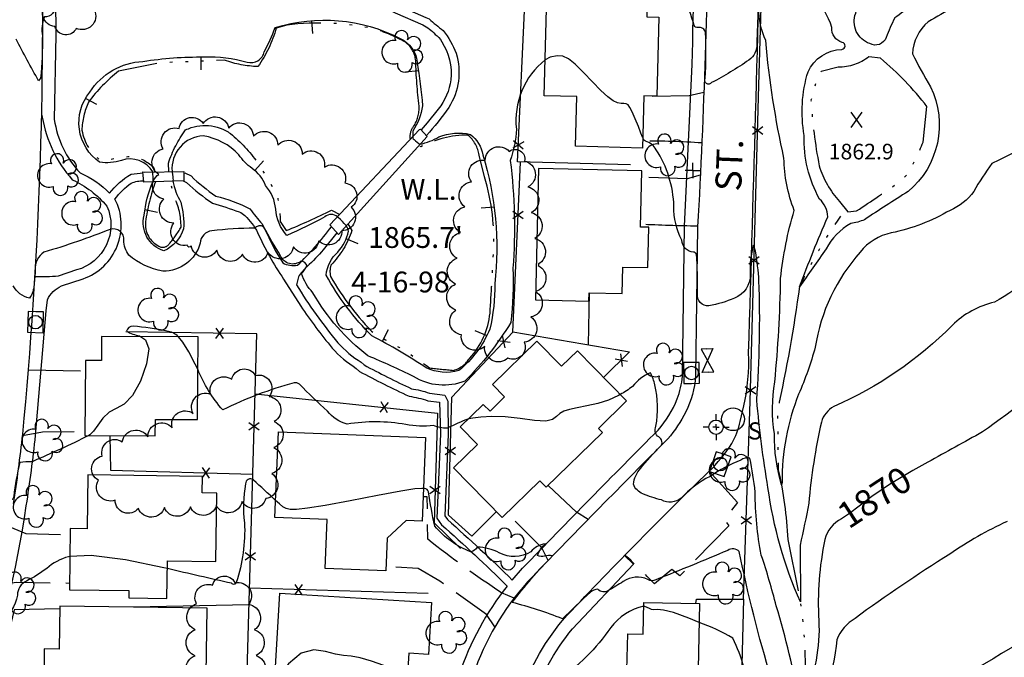
# Model space of a CAD drawing. Extents: x 4325424 to 4328380, y 199388 to 202258.
# Drawn here: x 4327252 to 4327631, y 200583 to 200828 of the extents above; entities that cross this region are included whole.
import ezdxf

# ---------------------------------------------------------------- set-up
doc = ezdxf.new("R2010")
doc.units = 0
doc.header["$LTSCALE"] = 100
doc.header["$MEASUREMENT"] = 0
doc.linetypes.add('PAVDWY', pattern=[0.26, 0.2, -0.06])
doc.linetypes.add('WATER', pattern=[0.73, 0.5, -0.05, 0.01, -0.05, 0.01, -0.05, 0.01, -0.05])
doc.layers.get('0').update_dxf_attribs({"linetype": 'CONTINUOUS'})
for name, color, linetype in [('C-INDX', 4, 'CONTINUOUS'), ('C-INDX-CL', 4, 'CONTINUOUS'), ('C-INDXLBL', 4, 'CONTINUOUS'), ('C-INTRM', 44, 'CONTINUOUS'), ('C-INTRM-CL', 44, 'CONTINUOUS'), ('C-INTRMDP', 44, 'CONTINUOUS'), ('C-INTRMDP-CL', 44, 'CONTINUOUS'), ('C-INTRMDP-PAT', 44, 'CONTINUOUS'), ('C-SPOTEL', 44, 'CONTINUOUS'), ('H-LAKE', 5, 'WATER'), ('H-STREAM', 5, 'WATER'), ('M-FENCE', 8, 'CONTINUOUS'), ('M-FENCE-PAT', 8, 'CONTINUOUS'), ('M-MBRIDGE', 7, 'CONTINUOUS'), ('M-VEGL', 3, 'CONTINUOUS'), ('M-VEGS', 3, 'CONTINUOUS'), ('P-PAVDW', 7, 'PAVDWY'), ('P-SIDEWALK', 2, 'CONTINUOUS'), ('R-CURBRD', 6, 'CONTINUOUS'), ('R-ROADNAME', 7, 'CONTINUOUS'), ('S-BUILDING', 4, 'CONTINUOUS'), ('SV-SURVEY', 7, 'CONTINUOUS'), ('U-CURBINLET', 6, 'CONTINUOUS'), ('U-SANMH', 6, 'CONTINUOUS'), ('U-UTIL-UNID', 7, 'CONTINUOUS'), ('U-VALVE', 7, 'CONTINUOUS')]:
    doc.layers.add(name, color=color, linetype=linetype)
doc.styles.add('ITALIC', font='ROMANS.SHX', dxfattribs={"oblique": 25})
doc.styles.add('SIMPLEX', font='simplex.shx')
doc.styles.get("Standard").update_dxf_attribs({"font": 'ROMANS.shx'})

# ---------------------------------------------------------------- blocks, each defined once
blk = doc.blocks.new('SPOTEL')
at = {"linetype": 'CONTINUOUS'}
for p, q in [((0.0214, -0.03), (-0.0214, 0.03)), ((-0.0214, -0.03), (0.0214, 0.03))]:
    blk.add_line(p, q, dxfattribs=at)
blk = doc.blocks.new('CI')
for p, q in [((0.04, 0.03), (-0.04, 0.03)), ((-0.04, 0.03), (-0.04, -0.03)), ((0.04, 0), (0.04, 0.03)), ((0.04, -0.03), (0.04, 0)), ((-0.04, -0.03), (0.04, -0.03))]:
    blk.add_line(p, q)
blk.add_circle((0, 0), 0.0261)
blk = doc.blocks.new('UNU')
at = {"linetype": 'CONTINUOUS'}
for q in [(-0.03, 0), (0, 0.03), (0.03, 0), (0, -0.03)]:
    blk.add_line((0, 0), q, dxfattribs=at)
blk = doc.blocks.new('VALVE')
at = {"linetype": 'CONTINUOUS'}
for p, q in [((-0.045, 0), (-0.045, 0.0225)), ((-0.045, 0.0225), (0, 0)), ((-0.045, -0.0225), (0, 0)), ((-0.045, 0), (-0.045, -0.0225)), ((0.045, 0.0225), (0, 0)), ((0.045, -0.0225), (0, 0)), ((0.045, 0), (0.045, 0.0225)), ((0.045, 0), (0.045, -0.0225))]:
    blk.add_line(p, q, dxfattribs=at)
blk = doc.blocks.new('SANMH')
at = {"linetype": 'CONTINUOUS'}
blk.add_circle((0, 0), 0.044, dxfattribs=at)
at = {"linetype": 'CONTINUOUS', "style": 'SIMPLEX'}
blk.add_text('S', height=0.066, dxfattribs=at).set_placement((0.0569, -0.078))
blk = doc.blocks.new('CMON')
at = {"linetype": 'CONTINUOUS'}
for p, q in [((0, 0.0275), (0, 0.05)), ((-0.0275, 0), (-0.05, 0)), ((0, 0), (-0.0121, 0)), ((0, 0), (0, 0.012)), ((0, 0), (0.0121, 0)), ((0, 0), (0, -0.012)), ((0, -0.0275), (0, -0.05)), ((0.0275, 0), (0.05, 0))]:
    blk.add_line(p, q, dxfattribs=at)
blk.add_circle((0, 0), 0.0275, dxfattribs=at)
blk = doc.blocks.new('TREE')
at = {"linetype": 'CONTINUOUS'}
for centre, radius, start, end in [((-0.0091, 0.0536), 0.0258, 335.8002, 210.2293), ((-0.0394, -0.0039), 0.0452, 79.7264, 289.7946), ((0.0382, 0.0291), 0.0275, 260.759, 149.6138), ((0.046, -0.0217), 0.0266, 236.6404, 117.338), ((0.0039, -0.0522), 0.0287, 168.2151, 16.7673)]:
    blk.add_arc(centre, radius, start, end, dxfattribs=at)
blk = doc.blocks.new('FP')
at = {"linetype": 'CONTINUOUS'}
for p, q in [((0.0143, -0.02), (-0.0143, 0.02)), ((-0.0143, -0.02), (0.0143, 0.02))]:
    blk.add_line(p, q, dxfattribs=at)
blk = doc.blocks.new('DEP')
blk.add_line((0, -0.05), (0, 0))

msp = doc.modelspace()

# ---------------------------------------------------------------- linework, layer by layer
at = {"layer": 'C-INDX', "elevation": 1870}
for points in [[(4327690.96, 200725.69, -0.032873), (4327622.47, 200669.86, 0.000497), (4327601.43, 200658.19)], [(4327313.3, 200706.44, 0.174146), (4327308.84, 200708.61, 0.023818), (4327295.92, 200710.56, 0.346823), (4327293.36, 200708.6, 0.089443), (4327298.32, 200706.83), (4327298.78, 200706.51)], [(4327278.84, 200668.46, -0.013391), (4327257.04, 200658.37, 0.018077), (4327252.39, 200658.15, 0.030754), (4327250, 200645.02, -0.563231), (4327247.3, 200643.66, -0.048771), (4327241.09, 200647.8, 0.194405), (4327223.08, 200650.72, -0.641877), (4327221.09, 200652.93, 0.055449), (4327221.73, 200665.18, 0.304925), (4327220.54, 200665.94, -0.361587), (4327217.2, 200670.19, 0.104867), (4327214.84, 200677.37, -0.117185), (4327208.14, 200693.7, 0.314694), (4327204.53, 200697.92)], [(4327424.91, 200674.94, 0.028936), (4327416.63, 200671.23, -0.105528), (4327411.42, 200672.29, -0.074473), (4327400.75, 200672.71, 0.085989), (4327378.17, 200672.8, -0.148829), (4327370.61, 200677.8, -0.016339), (4327359.85, 200688.23, 0.202478), (4327357.83, 200688.69, 0.050597), (4327330.35, 200678.28, -0.081917), (4327320.79, 200693.95)], [(4327568.23, 200636.42, 0.220417), (4327561.86, 200628.44, 0.067429), (4327559.53, 200597.34, -0.115486), (4327553.97, 200567.51, -0.185122), (4327552.23, 200565.73, 0.02557), (4327543.17, 200602.96, 0.018476), (4327537.41, 200622.43, -0.046507), (4327535.05, 200646.72, 0.024826), (4327533.01, 200659.71, 0.233204), (4327529.55, 200658.96, 0.065673), (4327517.7, 200652.71, 0.092704), (4327506.6, 200644.32, -0.293961), (4327499.04, 200643.68, -0.040871), (4327491.82, 200646.08, -0.208785), (4327488.26, 200649.71, -0.153053), (4327490.94, 200655.79, -0.020598), (4327498.55, 200664.24, 0.528553), (4327497.97, 200667.9, -0.379177), (4327496.9, 200672, 0.096318), (4327496.54, 200687.96, 0.043689), (4327494.85, 200692.59, 0.134311), (4327487.92, 200687.34)], [(4327487.92, 200687.34, -0.037202), (4327483.17, 200684.23)]]:
    msp.add_lwpolyline(points, format="xyb", dxfattribs=at)
at = {"layer": 'C-INDX-CL', "elevation": 1870}
for points in [[(4327298.78, 200706.51), (4327300.7, 200705.2), (4327301.89, 200701.74), (4327301.08, 200695.99), (4327298.75, 200689.38), (4327295.65, 200683.79), (4327292.47, 200680.55), (4327289.43, 200678.87), (4327286.68, 200677.38), (4327284.31, 200675.1), (4327282.33, 200672.42), (4327280.68, 200670.11), (4327279.25, 200668.69), (4327278.84, 200668.46)], [(4327320.79, 200693.95), (4327319.79, 200695.92), (4327317.35, 200700.62), (4327315.08, 200704.38), (4327313.3, 200706.44)], [(4327483.17, 200684.23), (4327482.45, 200683.81), (4327478.71, 200682.1), (4327474.55, 200680.8), (4327470.39, 200679.84), (4327466.65, 200679.12), (4327463.7, 200678.49), (4327461.49, 200677.8), (4327459.9, 200676.9), (4327458.71, 200675.72), (4327457.19, 200674.61), (4327454.52, 200674.04), (4327450.16, 200674.29), (4327444.7, 200675), (4327439, 200675.62), (4327433.84, 200675.76), (4327429.6, 200675.53), (4327426.55, 200675.19), (4327424.91, 200674.94)], [(4327601.43, 200658.19), (4327595.68, 200654.96), (4327586.72, 200649.63), (4327579.9, 200645.04), (4327574.98, 200641.35), (4327571.3, 200638.52), (4327568.29, 200636.46), (4327568.23, 200636.42)]]:
    msp.add_lwpolyline(points, dxfattribs=at)
at = {"layer": 'C-INTRM'}
for points, elevation in [([(4326996.97, 199937.16, 0.139646), (4326956.91, 199934.4, -0.063264), (4326945.52, 199931.77, -0.120473), (4326937.12, 199934.6, 0.098854), (4326910.86, 199943.61, -0.078534), (4326888.59, 199950.69, 0.004688), (4326867.94, 199960.14, 0.029941), (4326830.25, 199984.48, -0.03386), (4326789.78, 200015.05, 0.000001), (4326645.3, 200106.64, 0.027803), (4326628.5, 200115.89, 0.180297), (4326623.63, 200116.56, 0.383009)], 1894), ([(4327632.06, 200919.2, 0.096642), (4327615.73, 200908.1, 0.06031), (4327610.49, 200901.56, 0.385523), (4327611.5, 200896.91, -0.201426), (4327615.71, 200856.69, -0.152), (4327601.38, 200839.51, -0.037823), (4327588.7, 200829.04, 0.020687), (4327585.37, 200821.55, -0.47837), (4327579.11, 200819.18, -0.422964), (4327573.7, 200830.86, 0.064363), (4327574.76, 200836.33, -0.047932), (4327561.42, 200859.16, -0.092747), (4327558.48, 200879.66, -0.035456), (4327559.41, 200901.4, 0.226156), (4327552.79, 200907.53, -0.181015), (4327542.52, 200919.9, -0.249938), (4327540.56, 200928.69, -0.017723), (4327539.06, 200958.53, 0.012237), (4327533.29, 200991.75, -0.00491), (4327532.34, 201004.04, 0.237888), (4327530.62, 201005.97, -0.207812), (4327526.52, 201009.99, 0.106183), (4327524.01, 201014.38)], 1862), ([(4327284.34, 200869.69, 0.174481), (4327275.9, 200859.77, 0.007045), (4327268.89, 200839.07, -0.064851), (4327264.9, 200830.71, -0.234088), (4327261.79, 200829.42, 0.137347), (4327261.06, 200822.15, -0.026234), (4327260.31, 200805.86), (4327259.57, 200804.87, -0.009498), (4327250.93, 200820.89)], 1866), ([(4327667.77, 200793.86, -0.00655), (4327626.06, 200773.05, 0.031058), (4327619.09, 200762.29, -0.146106), (4327609.96, 200755.05, -0.081192), (4327587.37, 200746.35, 0.18145), (4327575.46, 200738.97, 0.143865), (4327558.15, 200702.45, -0.035982), (4327551.76, 200684.31, 0.097398), (4327545.39, 200650.35), (4327545.22, 200649.48, -0.075742), (4327542.46, 200669.11, -0.07928), (4327542.59, 200689.09, 0.0217), (4327544.82, 200728.83, -0.046546), (4327550.09, 200755.05, -0.089647), (4327546.13, 200775.07, -0.032584), (4327539.11, 200820.31, -0.089059), (4327536.32, 200832.67, 0.009755), (4327535.66, 200819.04, -0.264877), (4327532.63, 200812.83, -0.034306), (4327518.29, 200804.17, -0.940655), (4327515.85, 200805.82, 0.024295), (4327515.95, 200823.39, 0.418002), (4327513, 200825.33, -0.265123), (4327511.56, 200826.13, 0.058069), (4327502.8, 200847.74, -0.042837)], 1866), ([(4327620.79, 200839.2, -0.016846), (4327601.59, 200827.57, 0.20759), (4327595.54, 200815.25, 0.024301), (4327602.47, 200802.57, -0.345055), (4327593.85, 200762.28, 0.006169), (4327577.09, 200751.46, -0.071516), (4327571.77, 200750, 0.141673), (4327562.35, 200740.23, 0.00723), (4327552.13, 200725.58, -0.012756), (4327562.95, 200752.59, 0.205022), (4327559.81, 200759.4, -0.137657), (4327553.91, 200783.82, -0.11827), (4327555.38, 200808.33, -0.284762), (4327568.41, 200816.96, 0.847186), (4327568.55, 200819.63, -0.363284), (4327564.54, 200825.37, 0.122503), (4327557.34, 200837.18, -0.093047)], 1864), ([(4327454.31, 200812.9, 0.257836), (4327443.24, 200786.28, -0.072529), (4327440.91, 200774.2, -0.048238), (4327441.94, 200732.76, -0.034722), (4327441.13, 200711.93, -0.056608), (4327423.48, 200689.36, -0.237343), (4327403.76, 200691.12, 0.016395), (4327386.2, 200699.09, -0.098645), (4327365.03, 200723.37, -0.112414), (4327360.66, 200730.74, 0.022854), (4327362.82, 200733.67, 0.284537), (4327360.42, 200735.52, -0.505506), (4327352.6, 200737.59, -0.013279), (4327346.13, 200748.64, 0.385574), (4327342.6, 200748.14, 0.032628), (4327326.17, 200747.13, 0.386532), (4327321.74, 200742.46, -0.34019), (4327307.34, 200731.67, -0.132733), (4327294.26, 200737.86, -0.1641), (4327292.36, 200743.52, 0.522324), (4327287.1, 200747.72, -0.022102), (4327261.64, 200738.96, 0.275371), (4327258.3, 200732.12, -0.005351), (4327257.83, 200726.48, -0.142054), (4327256.08, 200721.28, -0.214836), (4327249.73, 200726.08, 0.495826)], 1868), ([(4327654.69, 200740.88, -0.067033), (4327627.03, 200719.7, 0.14152), (4327610.85, 200710.8, -0.092901), (4327565.26, 200679.57, 0.200867), (4327560.5, 200673.66, 0.03347), (4327555.66, 200642.4, -0.011217), (4327552.3, 200626.36), (4327552.42, 200604.5, -0.070378), (4327539.98, 200648.45, -0.019909), (4327535.69, 200682.09, 0.026553), (4327536.52, 200727.96, 0.02789), (4327535.14, 200739.31), (4327534.41, 200741.67, 0.091662), (4327533.18, 200730.41, -0.317013), (4327527.07, 200721.29, -0.062527), (4327517.27, 200718.35, -0.486888), (4327512.91, 200723.02, 0.02373), (4327512.44, 200738.24, 0.362291), (4327511.37, 200738.92, -0.381423), (4327506.81, 200743.63, -0.119782), (4327503.8, 200756.62, 0.138453), (4327496.99, 200778.33, 0.199992), (4327492.93, 200781.66, -0.176291), (4327492.16, 200782.29), (4327491.81, 200783.07)], 1868), ([(4327350.7, 200643.49, 0.004818), (4327342.13, 200651.34, 0.652526), (4327339.13, 200649.87, 0.081152), (4327338.73, 200634.95, -0.091499), (4327335.55, 200611.94, -0.613799), (4327333.77, 200611.64, -0.002492), (4327309.1, 200617.28)], 1872), ([(4327541.26, 200575.14, -0.024631), (4327528.96, 200623.82, 0.368556), (4327524.5, 200624.29, -0.007455), (4327496.86, 200613, -0.296015), (4327493.78, 200613.13, 0.260431), (4327484.37, 200612.31, -0.003375), (4327478.64, 200608.84, -0.368734), (4327474.54, 200609.37, 0.181002), (4327471.7, 200608.19, 0.009811), (4327460.97, 200598.02, 0.031689), (4327441.62, 200604.26, -0.032464), (4327457.12, 200622.16, 0.146215), (4327454.09, 200622.01, -0.173335), (4327451.42, 200622.33, -0.14924), (4327454.39, 200626.8, 0.19565), (4327448.81, 200623.73, -0.274569), (4327436.69, 200623.41, 0.105002), (4327428.21, 200625.54, -0.227461), (4327425.72, 200623.75, -0.129727), (4327411.84, 200633.62, -0.015787), (4327409.48, 200646.78, 0.315399), (4327407.95, 200648.04), (4327407.53, 200648.08)], 1872), ([(4327271.58, 200621.89), (4327271.04, 200621.86, 0.112127), (4327262.67, 200617.33, -0.045069), (4327254.98, 200612.51, 0.304184), (4327251.46, 200607.05, -0.153349), (4327245.15, 200596.45, 0.533229), (4327239.44, 200592.51, -0.013541), (4327237.42, 200585.81, -0.702296), (4327234.61, 200586.19, 0.202417), (4327223.46, 200593.29, 0.119575), (4327208.4, 200586.93, -0.29335), (4327207.04, 200586.5, 0.056695), (4327208.66, 200596.1, -0.150588), (4327207.63, 200598.75, -0.413336), (4327210.25, 200599.49, 0.564154), (4327208.96, 200602.7, -0.36021), (4327205.24, 200607.04, -0.041694), (4327202.38, 200625.3, 0.085899), (4327196.83, 200643.73), (4327196.45, 200644.13)], 1872), ([(4327631.89, 200635.41, 0.043613), (4327609.85, 200622.83, 0.018641), (4327573.47, 200598.14, 0.161866), (4327566.41, 200589.88, -0.094333), (4327555.23, 200551.95, 0.056108)], 1872), ([(4327492.24, 200602.79, 0.180501), (4327479.52, 200594.61, -0.092345), (4327458.98, 200574.19, 0.007854), (4327446.49, 200556.96, -0.752453), (4327445.96, 200557.32, 0.606068), (4327443.95, 200558.19, 0.207638), (4327438.59, 200550.11, -0.356257), (4327433.82, 200547.06)], 1874), ([(4327666.48, 200605.25, 0.013243), (4327613.37, 200574.75, -0.092961), (4327595.79, 200567.38, 0.030354), (4327568.15, 200557.85, 0.224015), (4327565.16, 200553.68, 0.09374), (4327557.36, 200517.39, -0.018665), (4327553.4, 200486.25, -0.029043), (4327551.42, 200464.97, -0.786684), (4327540.55, 200464.05, -0.107171), (4327539.73, 200469.55, 0.023861), (4327539.78, 200529.57, 0.033757), (4327533.2, 200567.43, 0.085689), (4327526.41, 200590.51, 0.054236), (4327513.54, 200596.57)], 1874)]:
    msp.add_lwpolyline(points, format="xyb", dxfattribs=dict(at, elevation=elevation))
at = {"layer": 'C-INTRM-CL'}
for points, elevation in [([(4327458.94, 200814.44), (4327456.3, 200813.92), (4327454.31, 200812.9)], 1868), ([(4327491.81, 200783.07), (4327491.77, 200783.15), (4327491.14, 200784.78), (4327490.14, 200787.33), (4327488.95, 200790.26), (4327487.81, 200792.88), (4327486.92, 200794.63), (4327486.19, 200795.59), (4327485.45, 200795.99), (4327484.57, 200796.07), (4327483.48, 200796.11), (4327482.14, 200796.4), (4327480.5, 200797.21), (4327478.42, 200798.75), (4327475.76, 200801.17), (4327472.49, 200804.49), (4327469.01, 200808.11), (4327465.84, 200811.24), (4327463.31, 200813.27), (4327461.16, 200814.27), (4327458.94, 200814.44)], 1868), ([(4327407.53, 200648.08), (4327406.86, 200648.14), (4327404.25, 200647.92), (4327398.83, 200647.07), (4327389.91, 200645.41), (4327379.37, 200643.38), (4327369.75, 200641.59), (4327362.98, 200640.5), (4327358.78, 200640.05), (4327356.29, 200640.05), (4327354.72, 200640.37), (4327353.51, 200641.06), (4327352.14, 200642.21), (4327350.7, 200643.49)], 1872), ([(4327279.76, 200622.34), (4327271.58, 200621.89)], 1872), ([(4327309.1, 200617.28), (4327307.76, 200617.59), (4327292.95, 200620.61), (4327279.76, 200622.34)], 1872), ([(4327513.54, 200596.57), (4327509.51, 200598.24), (4327503.69, 200600.38), (4327499.77, 200601.37), (4327497.47, 200601.55), (4327496.14, 200601.47), (4327495.2, 200601.59), (4327494.39, 200601.92), (4327493.58, 200602.36), (4327492.58, 200602.78), (4327492.24, 200602.79)], 1874), ([(4327401.51, 200578.19), (4327401.33, 200578.18), (4327400.41, 200578.02), (4327398.87, 200578.06), (4327396.22, 200578.66), (4327392.23, 200580.02), (4327387.57, 200581.68), (4327383.18, 200583.02), (4327379.73, 200583.59), (4327376.78, 200583.82), (4327373.66, 200584.34), (4327369.83, 200585.41), (4327365.38, 200586.01), (4327360.56, 200584.74), (4327355.66, 200580.73), (4327351.21, 200575.18), (4327350.29, 200573.71)], 1874)]:
    msp.add_lwpolyline(points, dxfattribs=dict(at, elevation=elevation))
at = {"layer": 'C-INTRMDP', "elevation": 1866}
for points in [[(4327323.23, 200814.03, -0.084087), (4327339.75, 200812.03, 0.443401), (4327346.29, 200816.06, 0.047193), (4327350.48, 200825.32, -0.197152), (4327398.54, 200821.15, -0.260853), (4327405.13, 200812.05, -0.00738), (4327407.21, 200795.25, -0.103), (4327403.44, 200785.5, 0.061759), (4327403.46, 200783.5), (4327403.46, 200783.45)], [(4327303.43, 200769.84, 0.35952), (4327291.42, 200774.24, -0.111111), (4327283.04, 200773.51, -0.438199), (4327279.28, 200800.55, -0.243018), (4327299.67, 200812.31, -0.042233), (4327323.23, 200814.03)], [(4327406.19, 200780.44, 0.072913), (4327413.49, 200783.27, -0.15533), (4327425.55, 200784.25, -0.192145), (4327430.36, 200776.36, -0.101987), (4327434.97, 200726.81, -0.059981), (4327433.03, 200709.42, -0.12688), (4327421.13, 200693.46, -0.187491), (4327408.6, 200694.51, 0.026774), (4327387.72, 200706.76, -0.072833), (4327370.14, 200730.14, -0.189153), (4327374.56, 200739, 0.13295), (4327378.7, 200747, 0.138664), (4327377.85, 200749.1)], [(4327374.5, 200752.57, 0.363477), (4327369.55, 200752.56, -0.028115), (4327355.04, 200745.42, -0.168155), (4327350.71, 200755.5, 0.161712), (4327346.83, 200764.59, 0.143297), (4327341.66, 200771.2, -0.106462), (4327336.59, 200776.43, 0.162833), (4327322.88, 200783.7, 0.426546), (4327310.87, 200769.95)], [(4327311.22, 200766.26, 0.086605), (4327314.2, 200758.21, -0.085136), (4327315.32, 200747.98, -0.208158), (4327307.76, 200739.48, -0.402881), (4327300.19, 200753.14, -0.081111), (4327303.54, 200766.04)]]:
    msp.add_lwpolyline(points, format="xyb", dxfattribs=at)
at = {"layer": 'C-INTRMDP-CL', "elevation": 1866}
for points in [[(4327403.46, 200783.45), (4327403.46, 200783.05), (4327403.49, 200782.78), (4327403.6, 200782.58), (4327403.91, 200782.28), (4327404.45, 200781.79), (4327405.12, 200781.22), (4327405.75, 200780.72), (4327406.19, 200780.44)], [(4327303.54, 200766.04), (4327303.58, 200766.36), (4327303.59, 200767.22), (4327303.55, 200768.08), (4327303.51, 200768.8), (4327303.48, 200769.28), (4327303.45, 200769.57), (4327303.44, 200769.74), (4327303.43, 200769.84)], [(4327310.87, 200769.95), (4327310.89, 200769.77), (4327311, 200768.83), (4327311.12, 200767.95), (4327311.2, 200767.24), (4327311.24, 200766.77), (4327311.23, 200766.49), (4327311.22, 200766.33), (4327311.22, 200766.26)], [(4327377.85, 200749.1), (4327377.7, 200749.3), (4327377.44, 200749.6), (4327377.05, 200750.04), (4327376.44, 200750.73), (4327375.66, 200751.56), (4327374.8, 200752.36), (4327374.5, 200752.57)]]:
    msp.add_lwpolyline(points, dxfattribs=at)
at = {"layer": 'H-LAKE', "flags": 128}
for points in [[(4327402.52, 200782.45, -0.211701), (4327403.75, 200787.3, 0.155229), (4327405.88, 200795.08, -0.023728), (4327404.54, 200812.59, 0.217756), (4327400.59, 200819.67, 0.054997), (4327389.28, 200824.63, 0.088197), (4327354.96, 200826.25), (4327350.96, 200825.15, -0.084609), (4327343.86, 200810.31, -0.07541), (4327331.09, 200812.75), (4327306.71, 200811.82), (4327290.33, 200808.58, 0.065551), (4327278.74, 200796.69, 0.092448), (4327276.21, 200785.86, 0.197304), (4327283.56, 200774.12, -0.012706), (4327295.28, 200775.93, -0.138289), (4327303.57, 200771.81, -0.088384), (4327304.26, 200769.85)], [(4327309.69, 200769.94), (4327309.46, 200773.18, -0.079299), (4327316.09, 200785.97, -0.27937), (4327333.36, 200784.54, -0.069104), (4327343.68, 200773.51), (4327351.21, 200761.3, -0.043433), (4327352.49, 200750.74), (4327354.78, 200747.25, 0.015594), (4327372.23, 200755.07), (4327375.35, 200753.47)], [(4327378.48, 200749.8), (4327380.01, 200747.29, -0.113127), (4327371.98, 200734.03, 0.147995), (4327371.84, 200729.63, 0.069168), (4327388.8, 200707.39, -0.052314), (4327409.89, 200694.45, 0.002881), (4327419.11, 200693.51, 0.183124), (4327425.31, 200698.2, 0.162904), (4327433.11, 200715.53, 0.003734), (4327434.43, 200738.56, 0.088496), (4327431.02, 200767.92), (4327428.98, 200776.29, 0.180238), (4327424.61, 200783.99, 0.118804), (4327406.51, 200779.52), (4327405.55, 200779.73)], [(4327304.52, 200766.07, 0.060217), (4327300.71, 200750.64, 0.319979), (4327305.83, 200741.26, 0.386738), (4327309.79, 200742.12, 0.047401), (4327314.32, 200748.61, 0.117535), (4327311.66, 200760.26), (4327310.28, 200766.02), (4327310.25, 200766.23)]]:
    msp.add_lwpolyline(points, format="xyb", dxfattribs=at)
msp.add_lwpolyline([(4327601.08, 200794.92, 0.057601), (4327583.21, 200813.53), (4327583.21, 200813.53), (4327578.72, 200814.08, -0.176007), (4327566.97, 200810.13), (4327560.48, 200808.41), (4327559, 200806.39), (4327556.51, 200797.38, 0.031909), (4327559.65, 200772.2, 0.112005), (4327567.49, 200758.46), (4327570.71, 200754.51), (4327574.06, 200754.86, 0.006423), (4327590.92, 200766.24), (4327593.93, 200769.22, 0.023086), (4327599.64, 200781.32), (4327601.08, 200794.92)], format="xyb", close=True, dxfattribs=at)
at = {"layer": 'H-STREAM', "flags": 128}
msp.add_lwpolyline([(4327545.11, 200463.68), (4327546.69, 200497.41, -0.014193), (4327549.27, 200555.45), (4327554.08, 200571.62, 0.053454), (4327552.52, 200604.49), (4327547.75, 200628.48, 0.0427), (4327544.04, 200655.33), (4327543.78, 200678.33, 0.019588), (4327552.23, 200725.78, -0.043321), (4327568.03, 200752.87)], format="xyb", dxfattribs=at)
at = {"layer": 'M-FENCE'}
for points in [[(4327512.29, 200603.85), (4327512.47, 200605.5), (4327530.58, 200605.56), (4327533.16, 200681.52), (4327536.47, 200803.24), (4327539.35, 200901.83), (4327541.92, 200997.83), (4327545.98, 201141.67), (4327548.26, 201239.85)], [(4327487.15, 200772.52), (4327443.68, 200773.66), (4327446.66, 200837.45), (4327377.43, 200854.95), (4327414.94, 200930.88), (4327417.72, 200929.89)], [(4327435.58, 200639.21), (4327426.16, 200629.81), (4327417.17, 200637.88), (4327418.4, 200683.24), (4327441.84, 200708.22), (4327444.79, 200773.63)], [(4327471.02, 200703.33), (4327471.4, 200723.33)], [(4327332.9, 200322.04), (4327334.96, 200381.48), (4327337.03, 200453.03), (4327337.84, 200510.15), (4327339.75, 200577.69), (4327343.42, 200707.55), (4327293.08, 200708.37)], [(4327441.85, 200708.39), (4327486.75, 200700.6), (4327476.78, 200690.76)], [(4327342.77, 200684.51), (4327412.87, 200677.11), (4327411.64, 200634.85), (4327421.77, 200624.96)], [(4327286.92, 200668.43), (4327287.23, 200655.15), (4327341.89, 200653.63)], [(4327409.4, 200607.72), (4327340.65, 200609.74)], [(4327340.48, 200603.42), (4327296.03, 200602.46)], [(4327530.59, 200605.58), (4327523.2, 200317.69), (4327652, 200315.53), (4327832.48, 200310.01), (4327841.8, 200382.9), (4327870.12, 200382.31)], [(4327267.66, 200601.86), (4327250.14, 200601.48), (4327247.6, 200590.65), (4327245.94, 200583.36)]]:
    msp.add_lwpolyline(points, dxfattribs=at)
at = {"layer": 'M-MBRIDGE'}
for points in [[(4327406.37, 200786.2), (4327408.94, 200783.48), (4327374.82, 200745.76), (4327371.59, 200749.47), (4327406.02, 200786.17)], [(4327300.45, 200769.79), (4327315.46, 200770.03), (4327315.42, 200766.38), (4327300, 200765.94), (4327299.69, 200769.81)]]:
    msp.add_lwpolyline(points, close=True, dxfattribs=at)
at = {"layer": 'M-VEGL'}
for points in [[(4327289.3, 200850.2, -0.7), (4327285.56, 200840.92, -0.7), (4327281.06, 200832.01, -0.7), (4327274.04, 200825.03, -0.7), (4327265.85, 200825.78, -0.7), (4327263.1, 200834.94, -0.7), (4327265.19, 200844.58, -0.7), (4327270.25, 200853.16, -0.7), (4327277.82, 200858.8, -0.7), (4327285.53, 200855.35, -0.7), (4327289.3, 200850.2, -0.7)], [(4327316.68, 200741.6, -0.7), (4327311.55, 200750.16, -0.7), (4327307.72, 200759.4, -0.7), (4327305.79, 200768.87, -0.7), (4327307.51, 200778.68, -0.7), (4327313.58, 200786.47, -0.7), (4327322.88, 200788.39, -0.7), (4327332.65, 200786.65, -0.7), (4327342.16, 200783.55, -0.7), (4327351.53, 200780.06, -0.7), (4327360.95, 200776.71, -0.7), (4327369.46, 200771.71, -0.7), (4327377.36, 200765.57, -0.7), (4327379.72, 200756.23, -0.7), (4327376.1, 200747.29, -0.7), (4327367.26, 200743.31, -0.7), (4327357.53, 200741.03, -0.7), (4327347.76, 200738.92, -0.7), (4327337.95, 200738.14, -0.7), (4327328.08, 200739.75, -0.7), (4327318.21, 200741.35, -0.7), (4327316.68, 200741.6, -0.7)], [(4327451.65, 200733.8, -0.7), (4327450.57, 200723.86, -0.7), (4327448.84, 200714.05, -0.7), (4327446.28, 200704.39, -0.7), (4327440.01, 200698.26, -0.7), (4327431.06, 200702.72, -0.7), (4327422.11, 200707.18, -0.7), (4327420.01, 200716.69, -0.7), (4327419.91, 200726.66, -0.7), (4327420.48, 200736.64, -0.7), (4327421.78, 200746.54, -0.7), (4327423.47, 200756.4, -0.7), (4327425.99, 200766.02, -0.7), (4327431.31, 200774.23, -0.7), (4327440.5, 200777.71, -0.7), (4327446.42, 200774.01, -0.7), (4327447.71, 200764.09, -0.7), (4327449, 200754.17, -0.7), (4327450.29, 200744.26, -0.7), (4327451.58, 200734.34, -0.7), (4327451.65, 200733.8, -0.7)], [(4327337.76, 200643.11, -0.7), (4327327.91, 200641.42, -0.7), (4327317.91, 200641.08, -0.7), (4327307.92, 200640.74, -0.7), (4327297.92, 200640.4, -0.7), (4327288.97, 200643.58, -0.7), (4327282.55, 200651.25, -0.7), (4327284.03, 200660.58, -0.7), (4327291.73, 200666.05, -0.7), (4327301.54, 200667.95, -0.7), (4327310.87, 200671.48, -0.7), (4327319, 200676.96, -0.7), (4327325.65, 200684.39, -0.7), (4327333.84, 200690.08, -0.7), (4327342.87, 200691.6, -0.7), (4327348.26, 200683.5, -0.7), (4327350.17, 200673.79, -0.7), (4327350, 200663.8, -0.7), (4327349.2, 200653.83, -0.7), (4327346.89, 200644.27, -0.7), (4327337.76, 200643.11, -0.7)]]:
    msp.add_lwpolyline(points, format="xyb", close=True, dxfattribs=at)
msp.add_lwpolyline([(4327319.69, 200573.77, -0.7), (4327319.72, 200583.77, -0.7), (4327319.81, 200593.77, -0.7), (4327320.32, 200603.75, -0.7), (4327326.45, 200610.91, -0.7), (4327335.04, 200611.9, -0.7), (4327340.3, 200603.49, -0.7), (4327342.5, 200593.81, -0.7), (4327343.18, 200583.84, -0.7), (4327343.57, 200573.85, -0.7)], format="xyb", dxfattribs=at)
at = {"layer": 'P-PAVDW', "flags": 128}
for points in [[(4327515.32, 200800.37), (4327509.64, 200799.13), (4327492.23, 200798.78)], [(4327513.96, 200768.61), (4327508.91, 200767.14), (4327491.4, 200767.73)], [(4327255.67, 200693.78), (4327277.52, 200693.25)], [(4327253.4, 200668.44), (4327261.13, 200669.92), (4327277.4, 200670.07)], [(4327470.83, 200636.18), (4327466.31, 200639.05), (4327455.49, 200649.27)], [(4327455.48, 200620.4), (4327453.01, 200625.33), (4327439.63, 200638.69)], [(4327248.49, 200633.41), (4327254.72, 200630.82), (4327271.7, 200630.21)], [(4327435.01, 200594.9), (4327431.71, 200599.64), (4327413.87, 200612.47), (4327405.48, 200617.27), (4327393.15, 200618.09)], [(4327244.12, 200611.14), (4327251.2, 200612.13), (4327271.43, 200611.73)]]:
    msp.add_lwpolyline(points, dxfattribs=at)
for points in [[(4327514.53, 200780.96, 0.015912), (4327491.77, 200781.69)], [(4327512.95, 200748.99, -0.01101), (4327491, 200749.68)], [(4327517.37, 200654.71), (4327528.3, 200642.74), (4327528.3, 200642.74), (4327523.1, 200636.33), (4327524.94, 200633.69), (4327506.11, 200614.52), (4327503.04, 200616.89), (4327496.29, 200611.46, 0.016781), (4327485.03, 200622.52)], [(4327442.4, 200605.95), (4327437.53, 200607.96, -0.021709), (4327409.21, 200628.55), (4327409, 200644.83), (4327407.4, 200644.87)]]:
    msp.add_lwpolyline(points, format="xyb", dxfattribs=at)
at = {"layer": 'P-SIDEWALK'}
for points in [[(4327264.51, 201001.94), (4327266.2, 200822.59), (4327265.61, 200790.01, 0.15319), (4327275.51, 200769.47, -0.105278), (4327286.86, 200761.61, -0.106279), (4327295.13, 200768.9), (4327299.72, 200769.42)], [(4327430.66, 200969.81), (4327423.6, 200960.75), (4327423.6, 200960.75, -0.004964), (4327380.37, 200871.56), (4327379.79, 200869.6), (4327372.81, 200855.99, 0.196108), (4327374.44, 200843.39), (4327379.87, 200838.59, 0.013177), (4327396.62, 200831.05), (4327407.27, 200826.39, -0.094992), (4327412.04, 200822.71, -0.126006), (4327414.54, 200819.88, -0.180062), (4327418, 200805.29, -0.143611), (4327413.22, 200793.98), (4327408.91, 200788.65), (4327406.6, 200785.96)], [(4327432.9, 200967.8), (4327426.18, 200959.17), (4327426.18, 200959.17, -0.004895), (4327383.17, 200870.47), (4327382.59, 200868.48), (4327375.7, 200855.05, 0.193052), (4327376.94, 200845.19), (4327381.55, 200841.1), (4327408.38, 200829.18), (4327409.74, 200828.69, 0.033631), (4327415.13, 200824.22, -0.061668), (4327420.14, 200815.43, -0.21405), (4327417.29, 200794.62, -0.028457), (4327408.66, 200783.77)], [(4327374.21, 200746.45), (4327369.03, 200739.87, -0.026924), (4327362.81, 200733.51, 0.064776), (4327359.43, 200729.46), (4327358.67, 200726.46, 0.036191), (4327374.66, 200704.12, 0.0712), (4327383.6, 200696.61), (4327384.69, 200695.59, 0.012934), (4327402.87, 200686.46, -0.051416), (4327409.82, 200684.77), (4327415.7, 200683.99), (4327416.87, 200681.71), (4327417.08, 200669.04), (4327415.7, 200637.61), (4327416.73, 200636.12, -0.014677), (4327441.68, 200612.85), (4327445.66, 200617.44, -0.003975), (4327497.75, 200670.55, 0.085329), (4327505.08, 200682.52, 0.069275), (4327507.1, 200691.26), (4327507.94, 200748.92), (4327510.81, 200811.16, 0.003648), (4327512.17, 200880.55, 0.085854)], [(4327260.74, 200792.04), (4327260.94, 200790.82, 0.137213), (4327272.49, 200766.84, -0.109492), (4327285.83, 200756.68, -0.457163), (4327274.18, 200732.12), (4327267.14, 200729.78, -0.044486), (4327258.19, 200729.52)], [(4327315.76, 200769.42), (4327318.19, 200768.26, 0.039458), (4327327.66, 200760.54, -0.066573), (4327340.83, 200755.57, 0.027975), (4327345.52, 200749.87), (4327350.47, 200739.58), (4327353.42, 200734.84, 0.162665), (4327359.07, 200733.91, 0.041719), (4327372.2, 200748.76)], [(4327382.57, 200320.16), (4327378.07, 200322.16, -0.267179), (4327367.43, 200313.14), (4327362.47, 200312.76), (4327167.61, 200316.85, -0.446649), (4327151.42, 200337.71, -0.076509), (4327200.56, 200483.28), (4327207.33, 200496.69, 0.084458), (4327254.85, 200641.49, 0.012116), (4327258.43, 200668.47), (4327262.5, 200716.46), (4327262.97, 200720.61, -0.180786), (4327268.4, 200725.99), (4327276.73, 200728.74, 0.454797), (4327288.92, 200759.41, -0.07179), (4327295.2, 200765.53, -0.103024), (4327299.96, 200766.42)], [(4327315.18, 200766.37), (4327316.49, 200765.75, 0.043261), (4327326.4, 200757.78, -0.022568), (4327336.67, 200754.42, -0.119032), (4327338.87, 200753.01, -0.084761), (4327343.77, 200746.58, 0.045019), (4327353.76, 200728.62), (4327360.33, 200718.19, 0.020577), (4327372.42, 200702.11, 0.070367), (4327381.72, 200694.26), (4327382.93, 200693.12, 0.012859), (4327401.97, 200683.56, -0.052894), (4327409.2, 200681.83), (4327413.75, 200681.23), (4327414.08, 200669.08), (4327412.66, 200636.74), (4327414.46, 200634.14, -0.014506), (4327439.7, 200610.6, 0.086147), (4327421.28, 200576.59, 0.015562), (4327413.86, 200554.74), (4327396, 200490.67), (4327393.01, 200488.59), (4327388.57, 200470.58), (4327393.12, 200458.53)], [(4328213.97, 200293.27), (4328179.1, 200294.84, 0.004291), (4328022.16, 200299.33), (4327961.95, 200300.73, -0.00514), (4327828.35, 200303.47), (4327788.78, 200304.37, -0.004371), (4327679.16, 200306.61, -0.001367), (4327433.93, 200311.23, -0.041078), (4327419.75, 200312.1, -0.283335), (4327410.54, 200322.19, -0.04824), (4327410.23, 200335.27, -0.005579), (4327412.82, 200413.7, -0.044675), (4327419.71, 200461.35, -0.010087), (4327448.6, 200565.05, -0.087616), (4327464.78, 200594.13), (4327488.29, 200618.98), (4327488.29, 200618.98), (4327484.85, 200622.34)]]:
    msp.add_lwpolyline(points, format="xyb", dxfattribs=at)
at = {"layer": 'R-CURBRD'}
for points in [[(4327249.91, 200642.26, 0.012111), (4327253.46, 200668.97, 0.030223), (4327260.65, 200868.42), (4327260.34, 200916.06, -0.002146), (4327259.51, 201002.12, -0.314453), (4327277.67, 201026.35)], [(4327364.48, 201025.11), (4327366.07, 201024.83, -0.083288), (4327379.66, 201019.66, -0.011446), (4327432.49, 200974.89, 0.005954), (4327485.58, 200928.22), (4327501.52, 200914.19, -0.094122), (4327511.83, 200900.3, -0.059021), (4327516.6, 200887.45), (4327517.18, 200880.73, -0.011437), (4327512.94, 200748.77), (4327512.12, 200691.3, -0.096853), (4327508.37, 200677.56, -0.065183), (4327501.47, 200667.2, 0.003996), (4327449.34, 200614.06, 0.102588), (4327427.53, 200578.94, 0.031804), (4327413.77, 200535.62, 0.011697), (4327392.21, 200454.8, 0.028212), (4327388.57, 200431.44, 0.014807), (4327384.77, 200349.84), (4327384.38, 200328.7, -0.186592), (4327377.93, 200313.05, -0.145637), (4327368.2, 200308.19), (4327362.62, 200307.76), (4327167.2, 200311.87, -0.329151)], [(4327650.37, 200301.8), (4327433.79, 200306.23), (4327422.35, 200306.61, -0.273838), (4327406.86, 200317.08, -0.074555), (4327405.07, 200325.91, -0.008379), (4327408.11, 200418.44, -0.040578), (4327414.84, 200462.52, -0.01015), (4327443.88, 200566.69, -0.087816), (4327460.98, 200597.38, -0.012151), (4327517.26, 200654.61, 0.056369), (4327526.12, 200665.39, 0.071642), (4327529.33, 200673.89), (4327530.75, 200679.85, 0.062343), (4327532.54, 200700.2, 0.001249), (4327537.99, 200895.6, 0.064736)]]:
    msp.add_lwpolyline(points, format="xyb", dxfattribs=at)
at = {"layer": 'S-BUILDING'}
for points in [[(4327454.96, 200837.38), (4327493.58, 200836.35), (4327493.4, 200829.48), (4327498.05, 200829.36), (4327497.24, 200798.97), (4327492.24, 200799.11), (4327491.7, 200778.98), (4327466.04, 200779.67), (4327466.55, 200798.76), (4327453.94, 200799.1)], [(4327491.45, 200770.3), (4327451.73, 200771.16), (4327450.63, 200720.63), (4327471.12, 200720.18), (4327471.19, 200723.34), (4327483.96, 200723.06), (4327484.18, 200733.25), (4327493.81, 200733.04), (4327494.15, 200748.52), (4327490.98, 200748.59)], [(4327320.85, 200706.4), (4327283.8, 200706.58), (4327283.75, 200697.32), (4327277.54, 200697.35), (4327277.4, 200668.47), (4327304.42, 200668.34), (4327304.45, 200674.66), (4327320.69, 200674.58)], [(4327437.82, 200636.92), (4327419.09, 200656.04), (4327428.3, 200665.06), (4327421.7, 200671.8), (4327430.53, 200680.45), (4327433.13, 200677.79), (4327438.74, 200683.29), (4327434.07, 200688.06), (4327451.14, 200704.78), (4327460.65, 200695.08), (4327466.72, 200701.03), (4327485.58, 200681.77), (4327474.8, 200671.21), (4327476.31, 200669.67), (4327454.74, 200648.54), (4327452.33, 200651), (4327452.26, 200651.07)], [(4327351.77, 200669.91), (4327408.32, 200667.64), (4327407.03, 200635.58), (4327400.91, 200635.82), (4327393.59, 200628.99), (4327393.09, 200616.42), (4327369.73, 200617.36), (4327370.49, 200636.17), (4327350.44, 200636.98)], [(4327322.52, 200652.65), (4327278.55, 200653.29), (4327278.26, 200632.61), (4327271.74, 200632.7), (4327271.4, 200609.14), (4327294.25, 200608.81), (4327294.21, 200606.05), (4327308.93, 200605.84), (4327309.14, 200620.3), (4327327.65, 200620.04), (4327328.03, 200646.32), (4327322.43, 200646.4)], [(4327352.33, 200607.8), (4327410.61, 200604.31), (4327409.41, 200584.26), (4327401.9, 200584.71), (4327400.43, 200560.25), (4327371.67, 200561.98), (4327372.12, 200569.5), (4327350.11, 200570.82)], [(4327324.34, 200602.13), (4327267.68, 200602.8), (4327267.48, 200586.32), (4327261.72, 200586.39), (4327261.41, 200560.17), (4327285.66, 200559.88), (4327285.76, 200569.06), (4327311.24, 200568.76), (4327311.33, 200576.75), (4327324.03, 200576.6)], [(4327513.71, 200603.82), (4327513, 200572.48), (4327521.8, 200572.29), (4327521.33, 200551.26), (4327466.42, 200552.49), (4327466.91, 200574.13), (4327485.64, 200573.71), (4327486.05, 200592.19), (4327492, 200592.06), (4327492.27, 200604.3)]]:
    msp.add_lwpolyline(points, close=True, dxfattribs=at)

# ---------------------------------------------------------------- block references
at = {"layer": 'C-INTRMDP-PAT', "xscale": 100, "yscale": 100, "zscale": 100}
for p, rotation in [((4327364.65, 200828.03, 1866), 4.224403217083851), ((4327322.12, 200814.03, 1866), 359.8372283370068), ((4327405.57, 200808.84, 1866), 275.3610299646717), ((4327277.57, 200798.08, 1866), 62.24145939893998), ((4327342.69, 200770.4, 1866), 138.3109415146114), ((4327300.43, 200755.2, 1866), 79.30892908123634), ((4327434.67, 200756.46, 1866), 275.3454453727671), ((4327377.79, 200744.07, 1866), 68.19859051364817), ((4327391.67, 200704.67, 1866), 153.434948822922), ((4327431.91, 200706.93, 1866), 247.6937949450923)]:
    msp.add_blockref('DEP', p, dxfattribs=dict(at, rotation=rotation))
at = {"layer": 'C-SPOTEL', "xscale": 100, "yscale": 100, "zscale": 100}
msp.add_blockref('SPOTEL', (4327574.07, 200789.86, 1862.87), dxfattribs=at)
at = {"layer": 'M-FENCE-PAT', "xscale": 100, "yscale": 100, "zscale": 100}
for p, rotation in [((4327535.99, 200785.7), 90), ((4327443.98, 200780.17), 84.67004913327298), ((4327443.87, 200753.16), 90), ((4327534.63, 200735.72), 90), ((4327329.08, 200707.78), 179.0234619642384), ((4327438.41, 200704.56), 48.25331190010161), ((4327483.59, 200697.49), 223.389699397501), ((4327533.27, 200685.74), 90), ((4327392.49, 200679.26), 354.1605076884825), ((4327342.41, 200671.9), 90), ((4327417.84, 200662.48), 90), ((4327323.94, 200654.13), 358.3727166776063), ((4327412.01, 200647.61), 270), ((4327531.61, 200635.77), 90), ((4327341, 200621.92), 90), ((4327359.42, 200609.19), 178.3727166776064)]:
    msp.add_blockref('FP', p, dxfattribs=dict(at, rotation=rotation))
at = {"layer": 'M-VEGS', "xscale": 100, "yscale": 100, "zscale": 100}
for p in [(4327399.99, 200816.25), (4327501.08, 200776.45), (4327267.61, 200768.88), (4327276.89, 200754.32), (4327306.17, 200717.12), (4327382.42, 200714.2), (4327500.53, 200696), (4327261.65, 200666.8), (4327525.84, 200655.47), (4327258.24, 200641.29), (4327439.68, 200624.92), (4327523.29, 200611.8), (4327251.25, 200608.04), (4327416.94, 200592.88)]:
    msp.add_blockref('TREE', p, dxfattribs=at)
at = {"layer": 'SV-SURVEY', "xscale": 100, "yscale": 100, "zscale": 100}
msp.add_blockref('CMON', (4327520.01, 200671.66, 1869.44), dxfattribs=at)
at = {"layer": 'U-CURBINLET', "xscale": 100, "yscale": 100, "zscale": 100}
for p, rotation in [((4327258.38, 200712.06, 1868.8), 88.400001), ((4327510.58, 200692.52, 1869.11), 270.500001), ((4327521.64, 200657.47, 1869.93), 71.200004)]:
    msp.add_blockref('CI', p, dxfattribs=dict(at, rotation=rotation))
at = {"layer": 'U-SANMH', "xscale": 100, "yscale": 100, "zscale": 100}
msp.add_blockref('SANMH', (4327526.54, 200674.73, 1869.27), dxfattribs=at)
at = {"layer": 'U-UTIL-UNID', "xscale": 100, "yscale": 100, "zscale": 100}
msp.add_blockref('UNU', (4327511.15, 200770.38), dxfattribs=at)
at = {"layer": 'U-VALVE', "xscale": 100, "yscale": 100, "zscale": 100, "rotation": 272.699998}
msp.add_blockref('VALVE', (4327516.74, 200697.31, 1868.53), dxfattribs=at)

# ---------------------------------------------------------------- texts
at = {"layer": 'C-INDXLBL', "style": 'ITALIC', "oblique": 25}
msp.add_text('1870', height=10, rotation=33.2, dxfattribs=at).set_placement((4327570.97, 200632.24, 1870))
at = {"layer": 'C-SPOTEL'}
msp.add_text('1862.9', height=6, dxfattribs=at).set_placement((4327563.32, 200774.64, 1862.87))
at = {"layer": 'H-LAKE', "style": 'ITALIC', "oblique": 25}
for s, p in [('W.L.', (4327398.69, 200759.12)), ("1865.7'", (4327386.3, 200740.6)), ('4-16-98', (4327379.75, 200723.5))]:
    msp.add_text(s, height=8, dxfattribs=at).set_placement(p)
at = {"layer": 'R-ROADNAME'}
msp.add_text('ST.', height=10, rotation=87.7, dxfattribs=at).set_placement((4327529.65, 200762.2))

doc.saveas('drawing.dxf')
